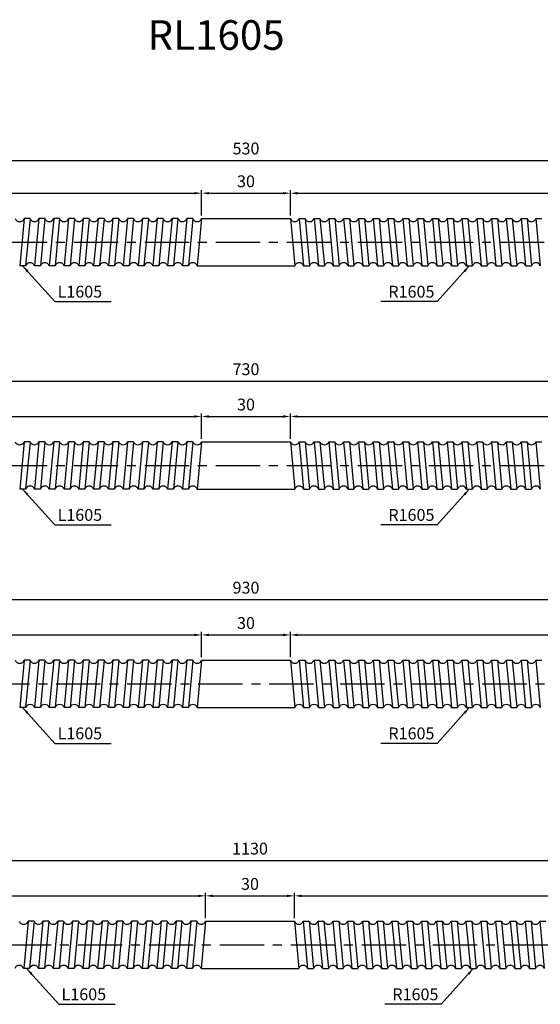
# Model space of a CAD drawing. Units: inches. Extents: x 60 to 1190, y 138 to 471.
# Drawn here: x 547 to 723, y 138 to 471 of the extents above; entities that cross this region are included whole.
import ezdxf

# ---------------------------------------------------------------- set-up
doc = ezdxf.new("R2010")
doc.units = ezdxf.units.IN
doc.header["$LTSCALE"] = 4
doc.linetypes.add('CENTER', pattern=[2, 1.25, -0.25, 0.25, -0.25])
doc.layers.add('center', color=3, linetype='CENTER')
doc.layers.add('DIM', color=2, linetype='Continuous')
doc.styles.add('BIG', font='txt', dxfattribs={"height": 10})
doc.styles.add('DUKI2-1', font='HBATANG.TTF', dxfattribs={"height": 4})
doc.dimstyles.new('DUKI2-1', dxfattribs={"dimtxt": 4, "dimasz": 2.5, "dimexe": 1, "dimexo": 1, "dimgap": 1.5, "dimtad": 1, "dimdsep": 46, "dimtxsty": 'DUKI2-1', "dimcen": 1, "dimclrd": 5, "dimclre": 5, "dimclrt": 2, "dimadec": 1, "dimazin": 2, "dimtfac": 0.5, "dimtmove": 0, "dimatfit": 3, "dimfxl": 1, "dimarcsym": 0})

# ---------------------------------------------------------------- blocks, each defined once
blk = doc.blocks.new('*D1')
at = {"layer": 'Defpoints', "color": 0}
for p in [(638.32, 412.02), (608.32, 403.48), (638.32, 403.48)]:
    blk.add_point(p, dxfattribs=at)
at = {"layer": 'DIM', "color": 5, "lineweight": -2}
for p, q in [((608.32, 404.48), (608.32, 413.02)), ((638.32, 404.48), (638.32, 413.02)), ((610.82, 412.02), (635.82, 412.02))]:
    blk.add_line(p, q, dxfattribs=at)
at = {"layer": 'DIM', "color": 5}
for points in [[(610.82, 412.43), (610.82, 411.6), (608.32, 412.02)], [(635.82, 412.43), (635.82, 411.6), (638.32, 412.02)]]:
    blk.add_solid(points, dxfattribs=at)
at = {"layer": 'DIM', "color": 2, "insert": (623.32, 415.52), "char_height": 4, "attachment_point": 5, "style": 'DUKI2-1'}
blk.add_mtext('30', dxfattribs=at)
blk = doc.blocks.new('*D2')
at = {"color": 5, "lineweight": -2}
for p, q in [((358.32, 403.98), (358.32, 413.02)), ((608.32, 404.48), (608.32, 413.02)), ((360.82, 412.02), (605.82, 412.02))]:
    blk.add_line(p, q, dxfattribs=at)
at = {"color": 5}
for points in [[(360.82, 412.43), (360.82, 411.6), (358.32, 412.02)], [(605.82, 412.43), (605.82, 411.6), (608.32, 412.02)]]:
    blk.add_solid(points, dxfattribs=at)
at = {"layer": 'Defpoints', "color": 0}
for p in [(608.32, 412.02), (358.32, 402.98), (608.32, 403.48)]:
    blk.add_point(p, dxfattribs=at)
at = {"color": 2, "insert": (483.32, 415.52), "char_height": 4, "attachment_point": 5, "style": 'DUKI2-1'}
blk.add_mtext('250', dxfattribs=at)
blk = doc.blocks.new('*D3')
at = {"color": 5, "lineweight": -2}
for p, q in [((638.32, 404.48), (638.32, 413.02)), ((888.32, 403.98), (888.32, 413.02)), ((640.82, 412.02), (885.82, 412.02))]:
    blk.add_line(p, q, dxfattribs=at)
at = {"color": 5}
for points in [[(640.82, 412.43), (640.82, 411.6), (638.32, 412.02)], [(885.82, 412.43), (885.82, 411.6), (888.32, 412.02)]]:
    blk.add_solid(points, dxfattribs=at)
at = {"layer": 'Defpoints', "color": 0}
for p in [(888.32, 412.02), (638.32, 403.48), (888.32, 402.98)]:
    blk.add_point(p, dxfattribs=at)
at = {"color": 2, "insert": (763.32, 415.52), "char_height": 4, "attachment_point": 5, "style": 'DUKI2-1'}
blk.add_mtext('250', dxfattribs=at)
blk = doc.blocks.new('*D4')
at = {"layer": 'Defpoints', "color": 0}
for p in [(638.32, 336.62), (608.32, 328.08), (638.32, 328.08)]:
    blk.add_point(p, dxfattribs=at)
at = {"layer": 'DIM', "color": 5, "lineweight": -2}
for p, q in [((608.32, 329.08), (608.32, 337.62)), ((610.82, 336.62), (635.82, 336.62)), ((638.32, 329.08), (638.32, 337.62))]:
    blk.add_line(p, q, dxfattribs=at)
at = {"layer": 'DIM', "color": 5}
for points in [[(610.82, 337.03), (610.82, 336.2), (608.32, 336.62)], [(635.82, 337.03), (635.82, 336.2), (638.32, 336.62)]]:
    blk.add_solid(points, dxfattribs=at)
at = {"layer": 'DIM', "color": 2, "insert": (623.32, 340.12), "char_height": 4, "attachment_point": 5, "style": 'DUKI2-1'}
blk.add_mtext('30', dxfattribs=at)
blk = doc.blocks.new('*D5')
at = {"color": 5, "lineweight": -2}
for p, q in [((258.32, 328.58), (258.32, 337.62)), ((260.82, 336.62), (605.82, 336.62)), ((608.32, 329.08), (608.32, 337.62))]:
    blk.add_line(p, q, dxfattribs=at)
at = {"color": 5}
for points in [[(260.82, 337.03), (260.82, 336.2), (258.32, 336.62)], [(605.82, 337.03), (605.82, 336.2), (608.32, 336.62)]]:
    blk.add_solid(points, dxfattribs=at)
at = {"layer": 'Defpoints', "color": 0}
for p in [(608.32, 336.62), (258.32, 327.58), (608.32, 328.08)]:
    blk.add_point(p, dxfattribs=at)
at = {"color": 2, "insert": (433.32, 340.12), "char_height": 4, "attachment_point": 5, "style": 'DUKI2-1'}
blk.add_mtext('350', dxfattribs=at)
blk = doc.blocks.new('*D6')
at = {"color": 5, "lineweight": -2}
for p, q in [((638.32, 329.08), (638.32, 337.62)), ((640.82, 336.62), (985.82, 336.62)), ((988.32, 328.58), (988.32, 337.62))]:
    blk.add_line(p, q, dxfattribs=at)
at = {"color": 5}
for points in [[(640.82, 337.03), (640.82, 336.2), (638.32, 336.62)], [(985.82, 337.03), (985.82, 336.2), (988.32, 336.62)]]:
    blk.add_solid(points, dxfattribs=at)
at = {"layer": 'Defpoints', "color": 0}
for p in [(988.32, 336.62), (638.32, 328.08), (988.32, 327.58)]:
    blk.add_point(p, dxfattribs=at)
at = {"color": 2, "insert": (813.32, 340.12), "char_height": 4, "attachment_point": 5, "style": 'DUKI2-1'}
blk.add_mtext('350', dxfattribs=at)
blk = doc.blocks.new('*D8')
at = {"layer": 'Defpoints', "color": 0}
for p in [(638.32, 262.83), (608.32, 254.3), (638.32, 254.3)]:
    blk.add_point(p, dxfattribs=at)
at = {"layer": 'DIM', "color": 5, "lineweight": -2}
for p, q in [((608.32, 255.3), (608.32, 263.83)), ((610.82, 262.83), (635.82, 262.83)), ((638.32, 255.3), (638.32, 263.83))]:
    blk.add_line(p, q, dxfattribs=at)
at = {"layer": 'DIM', "color": 5}
for points in [[(610.82, 263.25), (610.82, 262.42), (608.32, 262.83)], [(635.82, 263.25), (635.82, 262.42), (638.32, 262.83)]]:
    blk.add_solid(points, dxfattribs=at)
at = {"layer": 'DIM', "color": 2, "insert": (623.32, 266.34), "char_height": 4, "attachment_point": 5, "style": 'DUKI2-1'}
blk.add_mtext('30', dxfattribs=at)
blk = doc.blocks.new('*D7')
at = {"color": 5, "lineweight": -2}
for p, q in [((638.32, 255.3), (638.32, 263.83)), ((640.82, 262.83), (1085.82, 262.83)), ((1088.32, 254.8), (1088.32, 263.83))]:
    blk.add_line(p, q, dxfattribs=at)
at = {"color": 5}
for points in [[(640.82, 263.25), (640.82, 262.42), (638.32, 262.83)], [(1085.82, 263.25), (1085.82, 262.42), (1088.32, 262.83)]]:
    blk.add_solid(points, dxfattribs=at)
at = {"layer": 'Defpoints', "color": 0}
for p in [(1088.32, 262.83), (638.32, 254.3), (1088.32, 253.8)]:
    blk.add_point(p, dxfattribs=at)
at = {"color": 2, "insert": (863.32, 266.34), "char_height": 4, "attachment_point": 5, "style": 'DUKI2-1'}
blk.add_mtext('450', dxfattribs=at)
blk = doc.blocks.new('*D9')
at = {"color": 5, "lineweight": -2}
for p, q in [((358.32, 403.98), (358.32, 424.09)), ((360.82, 423.09), (885.82, 423.09)), ((888.32, 403.98), (888.32, 424.09))]:
    blk.add_line(p, q, dxfattribs=at)
at = {"color": 5}
for points in [[(360.82, 423.51), (360.82, 422.68), (358.32, 423.09)], [(885.82, 423.51), (885.82, 422.68), (888.32, 423.09)]]:
    blk.add_solid(points, dxfattribs=at)
at = {"layer": 'Defpoints', "color": 0}
for p in [(888.32, 423.09), (358.32, 402.98), (888.32, 402.98)]:
    blk.add_point(p, dxfattribs=at)
at = {"color": 2, "insert": (623.32, 426.6), "char_height": 4, "attachment_point": 5, "style": 'DUKI2-1'}
blk.add_mtext('530', dxfattribs=at)
blk = doc.blocks.new('*D10')
at = {"color": 5, "lineweight": -2}
for p, q in [((258.32, 328.58), (258.32, 349.55)), ((988.32, 328.58), (988.32, 349.55)), ((260.82, 348.55), (985.82, 348.55))]:
    blk.add_line(p, q, dxfattribs=at)
at = {"color": 5}
for points in [[(260.82, 348.97), (260.82, 348.13), (258.32, 348.55)], [(985.82, 348.97), (985.82, 348.13), (988.32, 348.55)]]:
    blk.add_solid(points, dxfattribs=at)
at = {"layer": 'Defpoints', "color": 0}
for p in [(988.32, 348.55), (258.32, 327.58), (988.32, 327.58)]:
    blk.add_point(p, dxfattribs=at)
at = {"color": 2, "insert": (623.32, 352.06), "char_height": 4, "attachment_point": 5, "style": 'DUKI2-1'}
blk.add_mtext('730', dxfattribs=at)
blk = doc.blocks.new('*D11')
at = {"color": 5, "lineweight": -2}
for p, q in [((158.32, 254.8), (158.32, 263.83)), ((160.82, 262.83), (605.82, 262.83)), ((608.32, 255.3), (608.32, 263.83))]:
    blk.add_line(p, q, dxfattribs=at)
at = {"color": 5}
for points in [[(160.82, 263.25), (160.82, 262.42), (158.32, 262.83)], [(605.82, 263.25), (605.82, 262.42), (608.32, 262.83)]]:
    blk.add_solid(points, dxfattribs=at)
at = {"layer": 'Defpoints', "color": 0}
for p in [(608.32, 262.83), (158.32, 253.8), (608.32, 254.3)]:
    blk.add_point(p, dxfattribs=at)
at = {"color": 2, "insert": (383.32, 266.34), "char_height": 4, "attachment_point": 5, "style": 'DUKI2-1'}
blk.add_mtext('450', dxfattribs=at)
blk = doc.blocks.new('*D12')
at = {"color": 5, "lineweight": -2}
for p, q in [((158.32, 254.8), (158.32, 275.77)), ((160.82, 274.77), (1085.82, 274.77)), ((1088.32, 254.8), (1088.32, 275.77))]:
    blk.add_line(p, q, dxfattribs=at)
at = {"color": 5}
for points in [[(160.82, 275.19), (160.82, 274.35), (158.32, 274.77)], [(1085.82, 275.19), (1085.82, 274.35), (1088.32, 274.77)]]:
    blk.add_solid(points, dxfattribs=at)
at = {"layer": 'Defpoints', "color": 0}
for p in [(1088.32, 274.77), (158.32, 253.8), (1088.32, 253.8)]:
    blk.add_point(p, dxfattribs=at)
at = {"color": 2, "insert": (623.32, 278.27), "char_height": 4, "attachment_point": 5, "style": 'DUKI2-1'}
blk.add_mtext('930', dxfattribs=at)
blk = doc.blocks.new('*D14')
at = {"layer": 'Defpoints', "color": 0}
for p in [(639.67, 174.71), (609.67, 166.18), (639.67, 166.18)]:
    blk.add_point(p, dxfattribs=at)
at = {"layer": 'DIM', "color": 5, "lineweight": -2}
for p, q in [((609.67, 167.18), (609.67, 175.71)), ((612.17, 174.71), (637.17, 174.71)), ((639.67, 167.18), (639.67, 175.71))]:
    blk.add_line(p, q, dxfattribs=at)
at = {"layer": 'DIM', "color": 5}
for points in [[(612.17, 175.13), (612.17, 174.29), (609.67, 174.71)], [(637.17, 175.13), (637.17, 174.29), (639.67, 174.71)]]:
    blk.add_solid(points, dxfattribs=at)
at = {"layer": 'DIM', "color": 2, "insert": (624.67, 178.22), "char_height": 4, "attachment_point": 5, "style": 'DUKI2-1'}
blk.add_mtext('30', dxfattribs=at)
blk = doc.blocks.new('*D16')
at = {"color": 5, "lineweight": -2}
for p, q in [((639.67, 167.18), (639.67, 175.71)), ((642.17, 174.71), (1187.17, 174.71)), ((1189.67, 166.68), (1189.67, 175.71))]:
    blk.add_line(p, q, dxfattribs=at)
at = {"color": 5}
for points in [[(642.17, 175.13), (642.17, 174.29), (639.67, 174.71)], [(1187.17, 175.13), (1187.17, 174.29), (1189.67, 174.71)]]:
    blk.add_solid(points, dxfattribs=at)
at = {"layer": 'Defpoints', "color": 0}
for p in [(1189.67, 174.71), (639.67, 166.18), (1189.67, 165.68)]:
    blk.add_point(p, dxfattribs=at)
at = {"color": 2, "insert": (914.67, 178.22), "char_height": 4, "attachment_point": 5, "style": 'DUKI2-1'}
blk.add_mtext('550', dxfattribs=at)
blk = doc.blocks.new('*D13')
at = {"color": 5, "lineweight": -2}
for p, q in [((59.67, 166.68), (59.67, 175.71)), ((62.17, 174.71), (607.17, 174.71)), ((609.67, 167.18), (609.67, 175.71))]:
    blk.add_line(p, q, dxfattribs=at)
at = {"color": 5}
for points in [[(62.17, 175.13), (62.17, 174.29), (59.67, 174.71)], [(607.17, 175.13), (607.17, 174.29), (609.67, 174.71)]]:
    blk.add_solid(points, dxfattribs=at)
at = {"layer": 'Defpoints', "color": 0}
for p in [(609.67, 174.71), (59.67, 165.68), (609.67, 166.18)]:
    blk.add_point(p, dxfattribs=at)
at = {"color": 2, "insert": (334.67, 178.22), "char_height": 4, "attachment_point": 5, "style": 'DUKI2-1'}
blk.add_mtext('550', dxfattribs=at)
blk = doc.blocks.new('*D15')
at = {"color": 5, "lineweight": -2}
for p, q in [((59.67, 166.68), (59.67, 187.64)), ((62.17, 186.64), (1187.17, 186.64)), ((1189.67, 166.68), (1189.67, 187.64))]:
    blk.add_line(p, q, dxfattribs=at)
at = {"color": 5}
for points in [[(62.17, 187.06), (62.17, 186.23), (59.67, 186.64)], [(1187.17, 187.06), (1187.17, 186.23), (1189.67, 186.64)]]:
    blk.add_solid(points, dxfattribs=at)
at = {"layer": 'Defpoints', "color": 0}
for p in [(1189.67, 186.64), (59.67, 165.68), (1189.67, 165.68)]:
    blk.add_point(p, dxfattribs=at)
at = {"color": 2, "insert": (624.67, 190.15), "char_height": 4, "attachment_point": 5, "style": 'DUKI2-1'}
blk.add_mtext('1130', dxfattribs=at)

msp = doc.modelspace()

# ---------------------------------------------------------------- linework, layer by layer
for p, q in [((548.318, 403.483), (546.828, 387.483)), ((550.333, 403.483), (548.318, 403.483)), ((550.333, 403.483), (548.843, 387.483)), ((553.318, 403.483), (551.828, 387.483)), ((555.333, 403.483), (553.318, 403.483)), ((555.333, 403.483), (553.843, 387.483)), ((558.318, 403.483), (556.828, 387.483)), ((560.333, 403.483), (558.318, 403.483)), ((560.333, 403.483), (558.843, 387.483)), ((563.318, 403.483), (561.828, 387.483)), ((565.333, 403.483), (563.318, 403.483)), ((565.333, 403.483), (563.843, 387.483)), ((568.318, 403.483), (566.828, 387.483)), ((570.333, 403.483), (568.318, 403.483)), ((570.333, 403.483), (568.843, 387.483)), ((573.318, 403.483), (571.828, 387.483)), ((575.333, 403.483), (573.318, 403.483)), ((575.333, 403.483), (573.843, 387.483)), ((578.318, 403.483), (576.828, 387.483)), ((580.333, 403.483), (578.318, 403.483)), ((580.333, 403.483), (578.843, 387.483)), ((583.318, 403.483), (581.828, 387.483)), ((585.333, 403.483), (583.318, 403.483)), ((585.333, 403.483), (583.843, 387.483)), ((588.318, 403.483), (586.828, 387.483)), ((590.333, 403.483), (588.318, 403.483)), ((590.333, 403.483), (588.843, 387.483)), ((593.318, 403.483), (591.828, 387.483)), ((595.333, 403.483), (593.318, 403.483)), ((595.333, 403.483), (593.843, 387.483)), ((598.318, 403.483), (596.828, 387.483)), ((600.333, 403.483), (598.318, 403.483)), ((600.333, 403.483), (598.843, 387.483)), ((603.318, 403.483), (601.828, 387.483)), ((605.333, 403.483), (603.318, 403.483)), ((605.333, 403.483), (603.843, 387.483)), ((608.318, 403.483), (606.828, 387.483)), ((608.318, 403.483), (638.318, 403.483)), ((638.318, 403.483), (639.808, 387.483)), ((641.304, 403.483), (643.318, 403.483)), ((641.304, 403.483), (642.794, 387.483)), ((643.318, 403.483), (644.808, 387.483)), ((646.304, 403.483), (647.794, 387.483)), ((646.304, 403.483), (648.318, 403.483)), ((648.318, 403.483), (649.808, 387.483)), ((651.304, 403.483), (652.794, 387.483)), ((651.304, 403.483), (653.318, 403.483)), ((653.318, 403.483), (654.808, 387.483)), ((656.304, 403.483), (657.794, 387.483)), ((656.304, 403.483), (658.318, 403.483)), ((658.318, 403.483), (659.808, 387.483)), ((661.304, 403.483), (662.794, 387.483)), ((661.304, 403.483), (663.318, 403.483)), ((663.318, 403.483), (664.808, 387.483)), ((666.304, 403.483), (667.794, 387.483)), ((666.304, 403.483), (668.318, 403.483)), ((668.318, 403.483), (669.808, 387.483)), ((671.304, 403.483), (672.794, 387.483)), ((671.304, 403.483), (673.318, 403.483)), ((673.318, 403.483), (674.808, 387.483)), ((676.304, 403.483), (677.794, 387.483)), ((676.304, 403.483), (678.318, 403.483)), ((678.318, 403.483), (679.808, 387.483)), ((681.304, 403.483), (682.794, 387.483)), ((681.304, 403.483), (683.318, 403.483)), ((683.318, 403.483), (684.808, 387.483)), ((686.304, 403.483), (687.794, 387.483)), ((686.304, 403.483), (688.318, 403.483)), ((688.318, 403.483), (689.808, 387.483)), ((691.304, 403.483), (692.794, 387.483)), ((691.304, 403.483), (693.318, 403.483)), ((693.318, 403.483), (694.808, 387.483)), ((696.304, 403.483), (697.794, 387.483)), ((696.304, 403.483), (698.318, 403.483)), ((698.318, 403.483), (699.808, 387.483)), ((701.304, 403.483), (702.794, 387.483)), ((701.304, 403.483), (703.318, 403.483)), ((703.318, 403.483), (704.808, 387.483)), ((706.304, 403.483), (707.794, 387.483)), ((706.304, 403.483), (708.318, 403.483)), ((708.318, 403.483), (709.808, 387.483)), ((711.304, 403.483), (712.794, 387.483)), ((711.304, 403.483), (713.318, 403.483)), ((713.318, 403.483), (714.808, 387.483)), ((716.304, 403.483), (717.794, 387.483)), ((716.304, 403.483), (718.318, 403.483)), ((718.318, 403.483), (719.808, 387.483)), ((721.304, 403.483), (722.794, 387.483)), ((721.304, 403.483), (723.318, 403.483)), ((548.843, 387.483), (546.828, 387.483)), ((553.843, 387.483), (551.828, 387.483)), ((558.843, 387.483), (556.828, 387.483)), ((563.843, 387.483), (561.828, 387.483)), ((568.843, 387.483), (566.828, 387.483)), ((573.843, 387.483), (571.828, 387.483)), ((578.843, 387.483), (576.828, 387.483)), ((583.843, 387.483), (581.828, 387.483)), ((588.843, 387.483), (586.828, 387.483)), ((593.843, 387.483), (591.828, 387.483)), ((598.843, 387.483), (596.828, 387.483)), ((603.843, 387.483), (601.828, 387.483)), ((606.828, 387.483), (639.808, 387.483)), ((642.794, 387.483), (644.808, 387.483)), ((647.794, 387.483), (649.808, 387.483)), ((652.794, 387.483), (654.808, 387.483)), ((657.794, 387.483), (659.808, 387.483)), ((662.794, 387.483), (664.808, 387.483)), ((667.794, 387.483), (669.808, 387.483)), ((672.794, 387.483), (674.808, 387.483)), ((677.794, 387.483), (679.808, 387.483)), ((682.794, 387.483), (684.808, 387.483)), ((687.794, 387.483), (689.808, 387.483)), ((692.794, 387.483), (694.808, 387.483)), ((697.794, 387.483), (699.808, 387.483)), ((702.794, 387.483), (704.808, 387.483)), ((707.794, 387.483), (709.808, 387.483)), ((712.794, 387.483), (714.808, 387.483)), ((717.794, 387.483), (719.808, 387.483)), ((548.318, 328.083), (546.828, 312.083)), ((550.333, 328.083), (548.318, 328.083)), ((550.333, 328.083), (548.843, 312.083)), ((553.318, 328.083), (551.828, 312.083)), ((555.333, 328.083), (553.318, 328.083)), ((555.333, 328.083), (553.843, 312.083)), ((558.318, 328.083), (556.828, 312.083)), ((560.333, 328.083), (558.318, 328.083)), ((560.333, 328.083), (558.843, 312.083)), ((563.318, 328.083), (561.828, 312.083)), ((565.333, 328.083), (563.318, 328.083)), ((565.333, 328.083), (563.843, 312.083)), ((568.318, 328.083), (566.828, 312.083)), ((570.333, 328.083), (568.318, 328.083)), ((570.333, 328.083), (568.843, 312.083)), ((573.318, 328.083), (571.828, 312.083)), ((575.333, 328.083), (573.318, 328.083)), ((575.333, 328.083), (573.843, 312.083)), ((578.318, 328.083), (576.828, 312.083)), ((580.333, 328.083), (578.318, 328.083)), ((580.333, 328.083), (578.843, 312.083)), ((583.318, 328.083), (581.828, 312.083)), ((585.333, 328.083), (583.318, 328.083)), ((585.333, 328.083), (583.843, 312.083)), ((588.318, 328.083), (586.828, 312.083)), ((590.333, 328.083), (588.318, 328.083)), ((590.333, 328.083), (588.843, 312.083)), ((593.318, 328.083), (591.828, 312.083)), ((595.333, 328.083), (593.318, 328.083)), ((595.333, 328.083), (593.843, 312.083)), ((598.318, 328.083), (596.828, 312.083)), ((600.333, 328.083), (598.318, 328.083)), ((600.333, 328.083), (598.843, 312.083)), ((603.318, 328.083), (601.828, 312.083)), ((605.333, 328.083), (603.318, 328.083)), ((605.333, 328.083), (603.843, 312.083)), ((608.318, 328.083), (606.828, 312.083)), ((608.318, 328.083), (638.318, 328.083)), ((638.318, 328.083), (639.808, 312.083)), ((641.304, 328.083), (643.318, 328.083)), ((641.304, 328.083), (642.794, 312.083)), ((643.318, 328.083), (644.808, 312.083)), ((646.304, 328.083), (647.794, 312.083)), ((646.304, 328.083), (648.318, 328.083)), ((648.318, 328.083), (649.808, 312.083)), ((651.304, 328.083), (652.794, 312.083)), ((651.304, 328.083), (653.318, 328.083)), ((653.318, 328.083), (654.808, 312.083)), ((656.304, 328.083), (657.794, 312.083)), ((656.304, 328.083), (658.318, 328.083)), ((658.318, 328.083), (659.808, 312.083)), ((661.304, 328.083), (662.794, 312.083)), ((661.304, 328.083), (663.318, 328.083)), ((663.318, 328.083), (664.808, 312.083)), ((666.304, 328.083), (667.794, 312.083)), ((666.304, 328.083), (668.318, 328.083)), ((668.318, 328.083), (669.808, 312.083)), ((671.304, 328.083), (672.794, 312.083)), ((671.304, 328.083), (673.318, 328.083)), ((673.318, 328.083), (674.808, 312.083)), ((676.304, 328.083), (677.794, 312.083)), ((676.304, 328.083), (678.318, 328.083)), ((678.318, 328.083), (679.808, 312.083)), ((681.304, 328.083), (682.794, 312.083)), ((681.304, 328.083), (683.318, 328.083)), ((683.318, 328.083), (684.808, 312.083)), ((686.304, 328.083), (687.794, 312.083)), ((686.304, 328.083), (688.318, 328.083)), ((688.318, 328.083), (689.808, 312.083)), ((691.304, 328.083), (692.794, 312.083)), ((691.304, 328.083), (693.318, 328.083)), ((693.318, 328.083), (694.808, 312.083)), ((696.304, 328.083), (697.794, 312.083)), ((696.304, 328.083), (698.318, 328.083)), ((698.318, 328.083), (699.808, 312.083)), ((701.304, 328.083), (702.794, 312.083)), ((701.304, 328.083), (703.318, 328.083)), ((703.318, 328.083), (704.808, 312.083)), ((706.304, 328.083), (707.794, 312.083)), ((706.304, 328.083), (708.318, 328.083)), ((708.318, 328.083), (709.808, 312.083)), ((711.304, 328.083), (712.794, 312.083)), ((711.304, 328.083), (713.318, 328.083)), ((713.318, 328.083), (714.808, 312.083)), ((716.304, 328.083), (717.794, 312.083)), ((716.304, 328.083), (718.318, 328.083)), ((718.318, 328.083), (719.808, 312.083)), ((721.304, 328.083), (722.794, 312.083)), ((721.304, 328.083), (723.318, 328.083)), ((548.843, 312.083), (546.828, 312.083)), ((553.843, 312.083), (551.828, 312.083)), ((558.843, 312.083), (556.828, 312.083)), ((563.843, 312.083), (561.828, 312.083)), ((568.843, 312.083), (566.828, 312.083)), ((573.843, 312.083), (571.828, 312.083)), ((578.843, 312.083), (576.828, 312.083)), ((583.843, 312.083), (581.828, 312.083)), ((588.843, 312.083), (586.828, 312.083)), ((593.843, 312.083), (591.828, 312.083)), ((598.843, 312.083), (596.828, 312.083)), ((603.843, 312.083), (601.828, 312.083)), ((606.828, 312.083), (639.808, 312.083)), ((642.794, 312.083), (644.808, 312.083)), ((647.794, 312.083), (649.808, 312.083)), ((652.794, 312.083), (654.808, 312.083)), ((657.794, 312.083), (659.808, 312.083)), ((662.794, 312.083), (664.808, 312.083)), ((667.794, 312.083), (669.808, 312.083)), ((672.794, 312.083), (674.808, 312.083)), ((677.794, 312.083), (679.808, 312.083)), ((682.794, 312.083), (684.808, 312.083)), ((687.794, 312.083), (689.808, 312.083)), ((692.794, 312.083), (694.808, 312.083)), ((697.794, 312.083), (699.808, 312.083)), ((702.794, 312.083), (704.808, 312.083)), ((707.794, 312.083), (709.808, 312.083)), ((712.794, 312.083), (714.808, 312.083)), ((717.794, 312.083), (719.808, 312.083)), ((548.318, 254.302), (546.828, 238.302)), ((550.333, 254.302), (548.318, 254.302)), ((550.333, 254.302), (548.843, 238.302)), ((553.318, 254.302), (551.828, 238.302)), ((555.333, 254.302), (553.318, 254.302)), ((555.333, 254.302), (553.843, 238.302)), ((558.318, 254.302), (556.828, 238.302)), ((560.333, 254.302), (558.318, 254.302)), ((560.333, 254.302), (558.843, 238.302)), ((563.318, 254.302), (561.828, 238.302)), ((565.333, 254.302), (563.318, 254.302)), ((565.333, 254.302), (563.843, 238.302)), ((568.318, 254.302), (566.828, 238.302)), ((570.333, 254.302), (568.318, 254.302)), ((570.333, 254.302), (568.843, 238.302)), ((573.318, 254.302), (571.828, 238.302)), ((575.333, 254.302), (573.318, 254.302)), ((575.333, 254.302), (573.843, 238.302)), ((578.318, 254.302), (576.828, 238.302)), ((580.333, 254.302), (578.318, 254.302)), ((580.333, 254.302), (578.843, 238.302)), ((583.318, 254.302), (581.828, 238.302)), ((585.333, 254.302), (583.318, 254.302)), ((585.333, 254.302), (583.843, 238.302)), ((588.318, 254.302), (586.828, 238.302)), ((590.333, 254.302), (588.318, 254.302)), ((590.333, 254.302), (588.843, 238.302)), ((593.318, 254.302), (591.828, 238.302)), ((595.333, 254.302), (593.318, 254.302)), ((595.333, 254.302), (593.843, 238.302)), ((598.318, 254.302), (596.828, 238.302)), ((600.333, 254.302), (598.318, 254.302)), ((600.333, 254.302), (598.843, 238.302)), ((603.318, 254.302), (601.828, 238.302)), ((605.333, 254.302), (603.318, 254.302)), ((605.333, 254.302), (603.843, 238.302)), ((608.318, 254.302), (606.828, 238.302)), ((608.318, 254.302), (638.318, 254.302)), ((638.318, 254.302), (639.808, 238.302)), ((641.304, 254.302), (643.318, 254.302)), ((641.304, 254.302), (642.794, 238.302)), ((643.318, 254.302), (644.808, 238.302)), ((646.304, 254.302), (647.794, 238.302)), ((646.304, 254.302), (648.318, 254.302)), ((648.318, 254.302), (649.808, 238.302)), ((651.304, 254.302), (652.794, 238.302)), ((651.304, 254.302), (653.318, 254.302)), ((653.318, 254.302), (654.808, 238.302)), ((656.304, 254.302), (657.794, 238.302)), ((656.304, 254.302), (658.318, 254.302)), ((658.318, 254.302), (659.808, 238.302)), ((661.304, 254.302), (662.794, 238.302)), ((661.304, 254.302), (663.318, 254.302)), ((663.318, 254.302), (664.808, 238.302)), ((666.304, 254.302), (667.794, 238.302)), ((666.304, 254.302), (668.318, 254.302)), ((668.318, 254.302), (669.808, 238.302)), ((671.304, 254.302), (672.794, 238.302)), ((671.304, 254.302), (673.318, 254.302)), ((673.318, 254.302), (674.808, 238.302)), ((676.304, 254.302), (677.794, 238.302)), ((676.304, 254.302), (678.318, 254.302)), ((678.318, 254.302), (679.808, 238.302)), ((681.304, 254.302), (682.794, 238.302)), ((681.304, 254.302), (683.318, 254.302)), ((683.318, 254.302), (684.808, 238.302)), ((686.304, 254.302), (687.794, 238.302)), ((686.304, 254.302), (688.318, 254.302)), ((688.318, 254.302), (689.808, 238.302)), ((691.304, 254.302), (692.794, 238.302)), ((691.304, 254.302), (693.318, 254.302)), ((693.318, 254.302), (694.808, 238.302)), ((696.304, 254.302), (697.794, 238.302)), ((696.304, 254.302), (698.318, 254.302)), ((698.318, 254.302), (699.808, 238.302)), ((701.304, 254.302), (702.794, 238.302)), ((701.304, 254.302), (703.318, 254.302)), ((703.318, 254.302), (704.808, 238.302)), ((706.304, 254.302), (707.794, 238.302)), ((706.304, 254.302), (708.318, 254.302)), ((708.318, 254.302), (709.808, 238.302)), ((711.304, 254.302), (712.794, 238.302)), ((711.304, 254.302), (713.318, 254.302)), ((713.318, 254.302), (714.808, 238.302)), ((716.304, 254.302), (717.794, 238.302)), ((716.304, 254.302), (718.318, 254.302)), ((718.318, 254.302), (719.808, 238.302)), ((721.304, 254.302), (722.794, 238.302)), ((721.304, 254.302), (723.318, 254.302)), ((548.843, 238.302), (546.828, 238.302)), ((553.843, 238.302), (551.828, 238.302)), ((558.843, 238.302), (556.828, 238.302)), ((563.843, 238.302), (561.828, 238.302)), ((568.843, 238.302), (566.828, 238.302)), ((573.843, 238.302), (571.828, 238.302)), ((578.843, 238.302), (576.828, 238.302)), ((583.843, 238.302), (581.828, 238.302)), ((588.843, 238.302), (586.828, 238.302)), ((593.843, 238.302), (591.828, 238.302)), ((598.843, 238.302), (596.828, 238.302)), ((603.843, 238.302), (601.828, 238.302)), ((606.828, 238.302), (639.808, 238.302)), ((642.794, 238.302), (644.808, 238.302)), ((647.794, 238.302), (649.808, 238.302)), ((652.794, 238.302), (654.808, 238.302)), ((657.794, 238.302), (659.808, 238.302)), ((662.794, 238.302), (664.808, 238.302)), ((667.794, 238.302), (669.808, 238.302)), ((672.794, 238.302), (674.808, 238.302)), ((677.794, 238.302), (679.808, 238.302)), ((682.794, 238.302), (684.808, 238.302)), ((687.794, 238.302), (689.808, 238.302)), ((692.794, 238.302), (694.808, 238.302)), ((697.794, 238.302), (699.808, 238.302)), ((702.794, 238.302), (704.808, 238.302)), ((707.794, 238.302), (709.808, 238.302)), ((712.794, 238.302), (714.808, 238.302)), ((717.794, 238.302), (719.808, 238.302)), ((549.668, 166.177), (548.178, 150.177)), ((551.682, 166.177), (549.668, 166.177)), ((551.682, 166.177), (550.192, 150.177)), ((554.668, 166.177), (553.178, 150.177)), ((556.682, 166.177), (554.668, 166.177)), ((556.682, 166.177), (555.192, 150.177)), ((559.668, 166.177), (558.178, 150.177)), ((561.682, 166.177), (559.668, 166.177)), ((561.682, 166.177), (560.192, 150.177)), ((564.668, 166.177), (563.178, 150.177)), ((566.682, 166.177), (564.668, 166.177)), ((566.682, 166.177), (565.192, 150.177)), ((569.668, 166.177), (568.178, 150.177)), ((571.682, 166.177), (569.668, 166.177)), ((571.682, 166.177), (570.192, 150.177)), ((574.668, 166.177), (573.178, 150.177)), ((576.682, 166.177), (574.668, 166.177)), ((576.682, 166.177), (575.192, 150.177)), ((579.668, 166.177), (578.178, 150.177)), ((581.682, 166.177), (579.668, 166.177)), ((581.682, 166.177), (580.192, 150.177)), ((584.668, 166.177), (583.178, 150.177)), ((586.682, 166.177), (584.668, 166.177)), ((586.682, 166.177), (585.192, 150.177)), ((589.668, 166.177), (588.178, 150.177)), ((591.682, 166.177), (589.668, 166.177)), ((591.682, 166.177), (590.192, 150.177)), ((594.668, 166.177), (593.178, 150.177)), ((596.682, 166.177), (594.668, 166.177)), ((596.682, 166.177), (595.192, 150.177)), ((599.668, 166.177), (598.178, 150.177)), ((601.682, 166.177), (599.668, 166.177)), ((601.682, 166.177), (600.192, 150.177)), ((604.668, 166.177), (603.178, 150.177)), ((606.682, 166.177), (604.668, 166.177)), ((606.682, 166.177), (605.192, 150.177)), ((609.668, 166.177), (608.178, 150.177)), ((609.668, 166.177), (639.668, 166.177)), ((639.668, 166.177), (641.158, 150.177)), ((642.653, 166.177), (644.668, 166.177)), ((642.653, 166.177), (644.143, 150.177)), ((644.668, 166.177), (646.158, 150.177)), ((647.653, 166.177), (649.143, 150.177)), ((647.653, 166.177), (649.668, 166.177)), ((649.668, 166.177), (651.158, 150.177)), ((652.653, 166.177), (654.143, 150.177)), ((652.653, 166.177), (654.668, 166.177)), ((654.668, 166.177), (656.158, 150.177)), ((657.653, 166.177), (659.143, 150.177)), ((657.653, 166.177), (659.668, 166.177)), ((659.668, 166.177), (661.158, 150.177)), ((662.653, 166.177), (664.143, 150.177)), ((662.653, 166.177), (664.668, 166.177)), ((664.668, 166.177), (666.158, 150.177)), ((667.653, 166.177), (669.143, 150.177)), ((667.653, 166.177), (669.668, 166.177)), ((669.668, 166.177), (671.158, 150.177)), ((672.653, 166.177), (674.143, 150.177)), ((672.653, 166.177), (674.668, 166.177)), ((674.668, 166.177), (676.158, 150.177)), ((677.653, 166.177), (679.143, 150.177)), ((677.653, 166.177), (679.668, 166.177)), ((679.668, 166.177), (681.158, 150.177)), ((682.653, 166.177), (684.143, 150.177)), ((682.653, 166.177), (684.668, 166.177)), ((684.668, 166.177), (686.158, 150.177)), ((687.653, 166.177), (689.143, 150.177)), ((687.653, 166.177), (689.668, 166.177)), ((689.668, 166.177), (691.158, 150.177)), ((692.653, 166.177), (694.143, 150.177)), ((692.653, 166.177), (694.668, 166.177)), ((694.668, 166.177), (696.158, 150.177)), ((697.653, 166.177), (699.143, 150.177)), ((697.653, 166.177), (699.668, 166.177)), ((699.668, 166.177), (701.158, 150.177)), ((702.653, 166.177), (704.143, 150.177)), ((702.653, 166.177), (704.668, 166.177)), ((704.668, 166.177), (706.158, 150.177)), ((707.653, 166.177), (709.143, 150.177)), ((707.653, 166.177), (709.668, 166.177)), ((709.668, 166.177), (711.158, 150.177)), ((712.653, 166.177), (714.143, 150.177)), ((712.653, 166.177), (714.668, 166.177)), ((714.668, 166.177), (716.158, 150.177)), ((717.653, 166.177), (719.143, 150.177)), ((717.653, 166.177), (719.668, 166.177)), ((719.668, 166.177), (721.158, 150.177)), ((722.653, 166.177), (724.143, 150.177)), ((722.653, 166.177), (724.668, 166.177)), ((550.192, 150.177), (548.178, 150.177)), ((555.192, 150.177), (553.178, 150.177)), ((560.192, 150.177), (558.178, 150.177)), ((565.192, 150.177), (563.178, 150.177)), ((570.192, 150.177), (568.178, 150.177)), ((575.192, 150.177), (573.178, 150.177)), ((580.192, 150.177), (578.178, 150.177)), ((585.192, 150.177), (583.178, 150.177)), ((590.192, 150.177), (588.178, 150.177)), ((595.192, 150.177), (593.178, 150.177)), ((600.192, 150.177), (598.178, 150.177)), ((605.192, 150.177), (603.178, 150.177)), ((608.178, 150.177), (641.158, 150.177)), ((644.143, 150.177), (646.158, 150.177)), ((649.143, 150.177), (651.158, 150.177)), ((654.143, 150.177), (656.158, 150.177)), ((659.143, 150.177), (661.158, 150.177)), ((664.143, 150.177), (666.158, 150.177)), ((669.143, 150.177), (671.158, 150.177)), ((674.143, 150.177), (676.158, 150.177)), ((679.143, 150.177), (681.158, 150.177)), ((684.143, 150.177), (686.158, 150.177)), ((689.143, 150.177), (691.158, 150.177)), ((694.143, 150.177), (696.158, 150.177)), ((699.143, 150.177), (701.158, 150.177)), ((704.143, 150.177), (706.158, 150.177)), ((709.143, 150.177), (711.158, 150.177)), ((714.143, 150.177), (716.158, 150.177)), ((719.143, 150.177), (721.158, 150.177))]:
    msp.add_line(p, q)
for centre, start, end in [((546.826, 404.023), 199.88647, 340.11353), ((551.826, 404.023), 199.88647, 340.11353), ((556.826, 404.023), 199.88647, 340.11353), ((561.826, 404.023), 199.88647, 340.11353), ((566.826, 404.023), 199.88647, 340.11353), ((571.826, 404.023), 199.88647, 340.11353), ((576.826, 404.023), 199.88647, 340.11353), ((581.826, 404.023), 199.88647, 340.11353), ((586.826, 404.023), 199.88647, 340.11353), ((591.826, 404.023), 199.88647, 340.11353), ((596.826, 404.023), 199.88647, 340.11353), ((601.826, 404.023), 199.88647, 340.11353), ((606.826, 404.023), 199.88647, 340.11353), ((639.811, 404.023), 199.88647, 340.11353), ((644.811, 404.023), 199.88647, 340.11353), ((649.811, 404.023), 199.88647, 340.11353), ((654.811, 404.023), 199.88647, 340.11353), ((659.811, 404.023), 199.88647, 340.11353), ((664.811, 404.023), 199.88647, 340.11353), ((669.811, 404.023), 199.88647, 340.11353), ((674.811, 404.023), 199.88647, 340.11353), ((679.811, 404.023), 199.88647, 340.11353), ((684.811, 404.023), 199.88647, 340.11353), ((689.811, 404.023), 199.88647, 340.11353), ((694.811, 404.023), 199.88647, 340.11353), ((699.811, 404.023), 199.88647, 340.11353), ((704.811, 404.023), 199.88647, 340.11353), ((709.811, 404.023), 199.88647, 340.11353), ((714.811, 404.023), 199.88647, 340.11353), ((719.811, 404.023), 199.88647, 340.11353), ((550.336, 386.943), 19.88647, 160.11353), ((555.336, 386.943), 19.88647, 160.11353), ((560.336, 386.943), 19.88647, 160.11353), ((565.336, 386.943), 19.88647, 160.11353), ((570.336, 386.943), 19.88647, 160.11353), ((575.336, 386.943), 19.88647, 160.11353), ((580.336, 386.943), 19.88647, 160.11353), ((585.336, 386.943), 19.88647, 160.11353), ((590.336, 386.943), 19.88647, 160.11353), ((595.336, 386.943), 19.88647, 160.11353), ((600.336, 386.943), 19.88647, 160.11353), ((605.336, 386.943), 19.88647, 160.11353), ((641.301, 386.943), 19.88647, 160.11353), ((646.301, 386.943), 19.88647, 160.11353), ((651.301, 386.943), 19.88647, 160.11353), ((656.301, 386.943), 19.88647, 160.11353), ((661.301, 386.943), 19.88647, 160.11353), ((666.301, 386.943), 19.88647, 160.11353), ((671.301, 386.943), 19.88647, 160.11353), ((676.301, 386.943), 19.88647, 160.11353), ((681.301, 386.943), 19.88647, 160.11353), ((686.301, 386.943), 19.88647, 160.11353), ((691.301, 386.943), 19.88647, 160.11353), ((696.301, 386.943), 19.88647, 160.11353), ((701.301, 386.943), 19.88647, 160.11353), ((706.301, 386.943), 19.88647, 160.11353), ((711.301, 386.943), 19.88647, 160.11353), ((716.301, 386.943), 19.88647, 160.11353), ((721.301, 386.943), 19.88647, 160.11353), ((546.826, 328.623), 199.88647, 340.11353), ((551.826, 328.623), 199.88647, 340.11353), ((556.826, 328.623), 199.88647, 340.11353), ((561.826, 328.623), 199.88647, 340.11353), ((566.826, 328.623), 199.88647, 340.11353), ((571.826, 328.623), 199.88647, 340.11353), ((576.826, 328.623), 199.88647, 340.11353), ((581.826, 328.623), 199.88647, 340.11353), ((586.826, 328.623), 199.88647, 340.11353), ((591.826, 328.623), 199.88647, 340.11353), ((596.826, 328.623), 199.88647, 340.11353), ((601.826, 328.623), 199.88647, 340.11353), ((606.826, 328.623), 199.88647, 340.11353), ((639.811, 328.623), 199.88647, 340.11353), ((644.811, 328.623), 199.88647, 340.11353), ((649.811, 328.623), 199.88647, 340.11353), ((654.811, 328.623), 199.88647, 340.11353), ((659.811, 328.623), 199.88647, 340.11353), ((664.811, 328.623), 199.88647, 340.11353), ((669.811, 328.623), 199.88647, 340.11353), ((674.811, 328.623), 199.88647, 340.11353), ((679.811, 328.623), 199.88647, 340.11353), ((684.811, 328.623), 199.88647, 340.11353), ((689.811, 328.623), 199.88647, 340.11353), ((694.811, 328.623), 199.88647, 340.11353), ((699.811, 328.623), 199.88647, 340.11353), ((704.811, 328.623), 199.88647, 340.11353), ((709.811, 328.623), 199.88647, 340.11353), ((714.811, 328.623), 199.88647, 340.11353), ((719.811, 328.623), 199.88647, 340.11353), ((550.336, 311.543), 19.88647, 160.11353), ((555.336, 311.543), 19.88647, 160.11353), ((560.336, 311.543), 19.88647, 160.11353), ((565.336, 311.543), 19.88647, 160.11353), ((570.336, 311.543), 19.88647, 160.11353), ((575.336, 311.543), 19.88647, 160.11353), ((580.336, 311.543), 19.88647, 160.11353), ((585.336, 311.543), 19.88647, 160.11353), ((590.336, 311.543), 19.88647, 160.11353), ((595.336, 311.543), 19.88647, 160.11353), ((600.336, 311.543), 19.88647, 160.11353), ((605.336, 311.543), 19.88647, 160.11353), ((641.301, 311.543), 19.88647, 160.11353), ((646.301, 311.543), 19.88647, 160.11353), ((651.301, 311.543), 19.88647, 160.11353), ((656.301, 311.543), 19.88647, 160.11353), ((661.301, 311.543), 19.88647, 160.11353), ((666.301, 311.543), 19.88647, 160.11353), ((671.301, 311.543), 19.88647, 160.11353), ((676.301, 311.543), 19.88647, 160.11353), ((681.301, 311.543), 19.88647, 160.11353), ((686.301, 311.543), 19.88647, 160.11353), ((691.301, 311.543), 19.88647, 160.11353), ((696.301, 311.543), 19.88647, 160.11353), ((701.301, 311.543), 19.88647, 160.11353), ((706.301, 311.543), 19.88647, 160.11353), ((711.301, 311.543), 19.88647, 160.11353), ((716.301, 311.543), 19.88647, 160.11353), ((721.301, 311.543), 19.88647, 160.11353), ((546.826, 254.842), 199.88647, 340.11353), ((551.826, 254.842), 199.88647, 340.11353), ((556.826, 254.842), 199.88647, 340.11353), ((561.826, 254.842), 199.88647, 340.11353), ((566.826, 254.842), 199.88647, 340.11353), ((571.826, 254.842), 199.88647, 340.11353), ((576.826, 254.842), 199.88647, 340.11353), ((581.826, 254.842), 199.88647, 340.11353), ((586.826, 254.842), 199.88647, 340.11353), ((591.826, 254.842), 199.88647, 340.11353), ((596.826, 254.842), 199.88647, 340.11353), ((601.826, 254.842), 199.88647, 340.11353), ((606.826, 254.842), 199.88647, 340.11353), ((639.811, 254.842), 199.88647, 340.11353), ((644.811, 254.842), 199.88647, 340.11353), ((649.811, 254.842), 199.88647, 340.11353), ((654.811, 254.842), 199.88647, 340.11353), ((659.811, 254.842), 199.88647, 340.11353), ((664.811, 254.842), 199.88647, 340.11353), ((669.811, 254.842), 199.88647, 340.11353), ((674.811, 254.842), 199.88647, 340.11353), ((679.811, 254.842), 199.88647, 340.11353), ((684.811, 254.842), 199.88647, 340.11353), ((689.811, 254.842), 199.88647, 340.11353), ((694.811, 254.842), 199.88647, 340.11353), ((699.811, 254.842), 199.88647, 340.11353), ((704.811, 254.842), 199.88647, 340.11353), ((709.811, 254.842), 199.88647, 340.11353), ((714.811, 254.842), 199.88647, 340.11353), ((719.811, 254.842), 199.88647, 340.11353), ((550.336, 237.762), 19.88647, 160.11353), ((555.336, 237.762), 19.88647, 160.11353), ((560.336, 237.762), 19.88647, 160.11353), ((565.336, 237.762), 19.88647, 160.11353), ((570.336, 237.762), 19.88647, 160.11353), ((575.336, 237.762), 19.88647, 160.11353), ((580.336, 237.762), 19.88647, 160.11353), ((585.336, 237.762), 19.88647, 160.11353), ((590.336, 237.762), 19.88647, 160.11353), ((595.336, 237.762), 19.88647, 160.11353), ((600.336, 237.762), 19.88647, 160.11353), ((605.336, 237.762), 19.88647, 160.11353), ((641.301, 237.762), 19.88647, 160.11353), ((646.301, 237.762), 19.88647, 160.11353), ((651.301, 237.762), 19.88647, 160.11353), ((656.301, 237.762), 19.88647, 160.11353), ((661.301, 237.762), 19.88647, 160.11353), ((666.301, 237.762), 19.88647, 160.11353), ((671.301, 237.762), 19.88647, 160.11353), ((676.301, 237.762), 19.88647, 160.11353), ((681.301, 237.762), 19.88647, 160.11353), ((686.301, 237.762), 19.88647, 160.11353), ((691.301, 237.762), 19.88647, 160.11353), ((696.301, 237.762), 19.88647, 160.11353), ((701.301, 237.762), 19.88647, 160.11353), ((706.301, 237.762), 19.88647, 160.11353), ((711.301, 237.762), 19.88647, 160.11353), ((716.301, 237.762), 19.88647, 160.11353), ((721.301, 237.762), 19.88647, 160.11353), ((548.175, 166.717), 199.88647, 340.11353), ((553.175, 166.717), 199.88647, 340.11353), ((558.175, 166.717), 199.88647, 340.11353), ((563.175, 166.717), 199.88647, 340.11353), ((568.175, 166.717), 199.88647, 340.11353), ((573.175, 166.717), 199.88647, 340.11353), ((578.175, 166.717), 199.88647, 340.11353), ((583.175, 166.717), 199.88647, 340.11353), ((588.175, 166.717), 199.88647, 340.11353), ((593.175, 166.717), 199.88647, 340.11353), ((598.175, 166.717), 199.88647, 340.11353), ((603.175, 166.717), 199.88647, 340.11353), ((608.175, 166.717), 199.88647, 340.11353), ((641.161, 166.717), 199.88647, 340.11353), ((646.161, 166.717), 199.88647, 340.11353), ((651.161, 166.717), 199.88647, 340.11353), ((656.161, 166.717), 199.88647, 340.11353), ((661.161, 166.717), 199.88647, 340.11353), ((666.161, 166.717), 199.88647, 340.11353), ((671.161, 166.717), 199.88647, 340.11353), ((676.161, 166.717), 199.88647, 340.11353), ((681.161, 166.717), 199.88647, 340.11353), ((686.161, 166.717), 199.88647, 340.11353), ((691.161, 166.717), 199.88647, 340.11353), ((696.161, 166.717), 199.88647, 340.11353), ((701.161, 166.717), 199.88647, 340.11353), ((706.161, 166.717), 199.88647, 340.11353), ((711.161, 166.717), 199.88647, 340.11353), ((716.161, 166.717), 199.88647, 340.11353), ((721.161, 166.717), 199.88647, 340.11353), ((546.685, 149.637), 19.88647, 160.11353), ((551.685, 149.637), 19.88647, 160.11353), ((556.685, 149.637), 19.88647, 160.11353), ((561.685, 149.637), 19.88647, 160.11353), ((566.685, 149.637), 19.88647, 160.11353), ((571.685, 149.637), 19.88647, 160.11353), ((576.685, 149.637), 19.88647, 160.11353), ((581.685, 149.637), 19.88647, 160.11353), ((586.685, 149.637), 19.88647, 160.11353), ((591.685, 149.637), 19.88647, 160.11353), ((596.685, 149.637), 19.88647, 160.11353), ((601.685, 149.637), 19.88647, 160.11353), ((606.685, 149.637), 19.88647, 160.11353), ((642.651, 149.637), 19.88647, 160.11353), ((647.651, 149.637), 19.88647, 160.11353), ((652.651, 149.637), 19.88647, 160.11353), ((657.651, 149.637), 19.88647, 160.11353), ((662.651, 149.637), 19.88647, 160.11353), ((667.651, 149.637), 19.88647, 160.11353), ((672.651, 149.637), 19.88647, 160.11353), ((677.651, 149.637), 19.88647, 160.11353), ((682.651, 149.637), 19.88647, 160.11353), ((687.651, 149.637), 19.88647, 160.11353), ((692.651, 149.637), 19.88647, 160.11353), ((697.651, 149.637), 19.88647, 160.11353), ((702.651, 149.637), 19.88647, 160.11353), ((707.651, 149.637), 19.88647, 160.11353), ((712.651, 149.637), 19.88647, 160.11353), ((717.651, 149.637), 19.88647, 160.11353), ((722.651, 149.637), 19.88647, 160.11353)]:
    msp.add_arc(centre, 1.587, start, end)
at = {"layer": 'center', "ltscale": 3}
for p, q in [((349.091, 395.483), (895.562, 395.483)), ((349.091, 320.083), (994.515, 320.083)), ((151.186, 246.302), (1093.488, 246.302)), ((350.44, 158.177), (995.864, 158.177))]:
    msp.add_line(p, q, dxfattribs=at)

# ---------------------------------------------------------------- texts
at = {"insert": (590.043, 470.443), "char_height": 10, "width": 86.67132, "attachment_point": 1, "style": 'BIG'}
msp.add_mtext('RL1605 ', dxfattribs=at)
at = {"layer": 'DIM', "char_height": 4, "width": 20.05817, "style": 'DUKI2-1'}
for s, insert, attachment_point in [('L1605', (559.625, 380.76), 1), ('R1605', (687.012, 380.76), 3), ('L1605', (559.625, 305.359), 1), ('R1605', (687.012, 305.359), 3), ('L1605', (559.625, 231.579), 1), ('R1605', (687.012, 231.579), 3), ('L1605', (560.975, 143.454), 1), ('R1605', (688.361, 143.454), 3)]:
    msp.add_mtext(s, dxfattribs=dict(at, insert=insert, attachment_point=attachment_point))

# ---------------------------------------------------------------- dimensions: what is measured, and where the dimension line sits
for base, p1, p2, picture, middle in [((888.318, 423.093), (358.318, 402.983), (888.318, 402.983), '*D9', (623.318, 426.598)), ((608.318, 412.016), (358.318, 402.983), (608.318, 403.483), '*D2', (483.318, 415.521)), ((888.318, 412.016), (638.318, 403.483), (888.318, 402.983), '*D3', (763.318, 415.521)), ((988.318, 348.55), (258.318, 327.583), (988.318, 327.583), '*D10', (623.318, 352.056)), ((608.318, 336.616), (258.318, 327.583), (608.318, 328.083), '*D5', (433.318, 340.121)), ((988.318, 336.616), (638.318, 328.083), (988.318, 327.583), '*D6', (813.318, 340.121)), ((1088.318, 274.77), (158.318, 253.802), (1088.318, 253.802), '*D12', (623.318, 278.275)), ((608.318, 262.835), (158.318, 253.802), (608.318, 254.302), '*D11', (383.318, 266.34)), ((1088.318, 262.835), (638.318, 254.302), (1088.318, 253.802), '*D7', (863.318, 266.34)), ((1189.668, 186.645), (59.668, 165.677), (1189.668, 165.677), '*D15', (624.668, 190.15)), ((609.668, 174.71), (59.668, 165.677), (609.668, 166.177), '*D13', (334.668, 178.215)), ((1189.668, 174.71), (639.668, 166.177), (1189.668, 165.677), '*D16', (914.668, 178.215))]:
    dim = msp.add_linear_dim(base=base, p1=p1, p2=p2, dimstyle='DUKI2-1')
    dim.commit()
    dim.dimension.update_dxf_attribs({"geometry": picture, "text_midpoint": middle})
at = {"layer": 'DIM'}
for base, p1, p2, picture, middle in [((638.318, 412.016), (608.318, 403.483), (638.318, 403.483), '*D1', (623.318, 415.521)), ((638.318, 336.616), (608.318, 328.083), (638.318, 328.083), '*D4', (623.318, 340.121)), ((638.318, 262.835), (608.318, 254.302), (638.318, 254.302), '*D8', (623.318, 266.34)), ((639.668, 174.71), (609.668, 166.177), (639.668, 166.177), '*D14', (624.668, 178.215))]:
    dim = msp.add_linear_dim(base=base, p1=p1, p2=p2, dimstyle='DUKI2-1', dxfattribs=at)
    dim.commit()
    dim.dimension.update_dxf_attribs({"geometry": picture, "text_midpoint": middle})

# ---------------------------------------------------------------- leaders
for points in [[(547.836, 387.483), (558.73, 375.392), (577.713, 375.392)], [(698.801, 387.483), (687.907, 375.392), (668.923, 375.392)], [(547.836, 312.083), (558.73, 299.991), (577.713, 299.991)], [(698.801, 312.083), (687.907, 299.991), (668.923, 299.991)], [(547.836, 238.302), (558.73, 226.211), (577.713, 226.211)], [(698.801, 238.302), (687.907, 226.211), (668.923, 226.211)], [(549.185, 150.177), (560.079, 138.086), (579.063, 138.086)], [(700.151, 150.177), (689.256, 138.086), (670.273, 138.086)]]:
    msp.add_leader(points, dimstyle='DUKI2-1', override={"dimgap": 1.5, "dimtad": 0}, dxfattribs=at)

doc.saveas('drawing.dxf')
